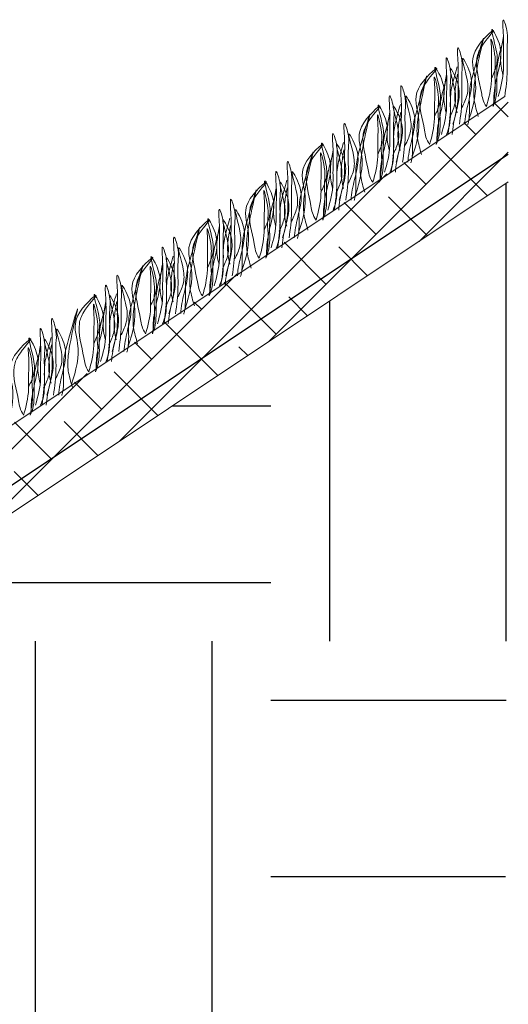
# Model space of a CAD drawing. Units: millimetres. Extents: x 479208 to 494591, y 200734 to 201033.
# Drawn here: x 486417 to 486428, y 200929 to 200952 of the extents above; entities that cross this region are included whole.
import ezdxf

# ---------------------------------------------------------------- set-up
doc = ezdxf.new("R2010")
doc.units = ezdxf.units.MM
doc.layers.add('Основные линии', color=7, linetype='Continuous', lineweight=18)
doc.layers.add('Трава', color=3, linetype='Continuous', lineweight=9)

msp = doc.modelspace()

# ---------------------------------------------------------------- hatches: boundary and pattern name
h = msp.add_hatch()
h.set_pattern_fill('EARTH', color=33, scale=1.730276)
h.set_pattern_definition([(0, (52184.788, 20077.499), (10.9872498, 10.9872498), [10.9872498, -10.9872498]), (0, (52184.788, 20081.619), (10.9872498, 10.9872498), [10.9872498, -10.9872498]), (0, (52184.788, 20085.739), (10.9872498, 10.9872498), [10.9872498, -10.9872498]), (90, (52186.161, 20087.113), (-10.9872498, 10.9872498), [10.9872498, -10.9872498]), (90, (52190.282, 20087.113), (-10.9872498, 10.9872498), [10.9872498, -10.9872498]), (90, (52194.402, 20087.113), (-10.9872498, 10.9872498), [10.9872498, -10.9872498])])
h.paths.add_polyline_path([(486359.37, 200876.575), (486359.37, 200884.206), (486391.6, 200884.206), (486391.6, 200876.575)], flags=16)
h.paths.add_polyline_path([(486374.547, 200912.055), (486320.954, 200854.057), (486248.954, 200854.057), (486248.954, 200859.785), (486235.371, 200859.785), (486235.371, 200835.1), (486427.978, 200835.1), (486428.427, 200947.975)])
at = {"layer": 'Основные линии'}
h = msp.add_hatch(dxfattribs=at)
h.set_pattern_fill('ANSI38', color=17, scale=0.25956)
h.set_pattern_definition([(45, (495971.6044, 194810.6144), (-0.58272882, 0.58272882), []), (135, (495971.6044, 194810.6144), (-1.74818646, 0.58272882), [2.0602575, -1.2361545])])
h.paths.add_polyline_path([(486428.427, 200947.975), (486428.427, 200950.055), (486374.023, 200913.785), (486320.954, 200913.785), (486320.954, 200912.055), (486374.547, 200912.055)])

# ---------------------------------------------------------------- linework, layer by layer
at = {"color": 1, "lineweight": 30}
msp.add_lwpolyline([(486348.093, 200907.102), (486356.7, 200907.102), (486361.932, 200912.316), (486374.324, 200912.334), (486415.561, 200940.059), (486428.427, 200948.621)], dxfattribs=at)
at = {"layer": 'Основные линии', "color": 8}
for p, q in [((486373.903, 200913.705), (486428.343, 200949.969)), ((486414.741, 200938.851), (486428.427, 200947.975))]:
    msp.add_line(p, q, dxfattribs=at)
at = {"layer": 'Трава', "color": 3, "lineweight": 9}
for points, knots in [([(486428.19, 200949.969), (486428.251, 200950.173), (486428.323, 200950.459), (486428.305, 200950.956), (486428.331, 200951.235), (486428.272, 200951.938), (486428.432, 200951.436), (486428.383, 200951.094), (486428.423, 200950.568), (486428.373, 200950.169), (486428.343, 200949.969)], [1.196051, 1.196051, 1.196051, 1.196051, 5.423055, 7.028356, 10.697614, 13.067346, 15.080851, 16.968404, 20.923274, 24.965584, 24.965584, 24.965584, 24.965584]), ([(486427.509, 200949.442), (486427.619, 200949.763), (486427.752, 200950.292), (486427.452, 200950.996), (486428.327, 200951.751), (486427.789, 200951.171), (486427.622, 200950.716), (486427.787, 200950.227), (486427.829, 200949.854), (486427.915, 200949.733)], [2.005676, 2.005676, 2.005676, 2.005676, 8.424296, 12.653932, 16.918954, 20.078161, 21.976618, 27.273598, 29.348008, 29.348008, 29.348008, 29.348008]), ([(486428.029, 200950.386), (486428.076, 200950.486), (486428.174, 200950.7), (486428.178, 200951.026), (486427.957, 200951.724), (486428.223, 200951.237), (486428.284, 200950.915), (486428.163, 200950.454), (486428.09, 200950.098), (486428.087, 200949.881), (486428.087, 200949.828)], [0, 0, 0, 0, 2.100967, 4.474694, 7.786548, 9.362627, 12.139061, 15.095718, 18.353831, 19.40143, 19.40143, 19.40143, 19.40143]), ([(486427.727, 200949.501), (486427.689, 200949.63), (486427.615, 200949.876), (486427.62, 200950.437), (486428.007, 200951.902), (486427.632, 200950.607), (486427.507, 200950.118), (486427.522, 200949.722), (486427.517, 200949.45), (486427.487, 200949.332), (486427.479, 200949.306)], [0, 0, 0, 0, 2.58288, 4.956607, 12.276813, 17.805661, 20.582095, 23.490086, 25.401657, 25.935096, 25.935096, 25.935096, 25.935096]), ([(486427.915, 200949.733), (486427.974, 200949.932), (486428.042, 200950.211), (486428.024, 200950.696), (486428.05, 200950.955), (486428.002, 200951.467), (486428.163, 200950.821), (486428.097, 200950.582), (486428.14, 200950.181), (486428.106, 200949.926), (486428.071, 200949.733)], [1.34336, 1.34336, 1.34336, 1.34336, 5.423055, 7.028356, 10.697614, 11.772115, 14.527747, 17.109907, 18.315973, 22.2082, 22.2082, 22.2082, 22.2082]), ([(486428.318, 200951.313), (486428.295, 200951.234), (486428.225, 200950.982), (486428.148, 200950.679), (486428.163, 200950.283), (486428.157, 200949.963), (486428.1, 200949.802), (486428.071, 200949.733)], [16.55503, 16.55503, 16.55503, 16.55503, 17.805661, 20.582095, 23.490086, 25.401657, 26.875815, 26.875815, 26.875815, 26.875815]), ([(486428.303, 200950.476), (486428.284, 200950.544), (486428.243, 200950.727), (486428.245, 200950.978), (486428.29, 200951.255), (486428.313, 200951.374)], [1.204915, 1.204915, 1.204915, 1.204915, 2.58288, 4.956607, 6.702985, 6.702985, 6.702985, 6.702985]), ([(486427.133, 200949.32), (486427.194, 200949.524), (486427.265, 200949.81), (486427.248, 200950.308), (486427.274, 200950.587), (486427.215, 200951.289), (486427.375, 200950.787), (486427.326, 200950.445), (486427.365, 200949.919), (486427.315, 200949.52), (486427.285, 200949.32)], [1.196051, 1.196051, 1.196051, 1.196051, 5.423055, 7.028356, 10.697614, 13.067346, 15.080851, 16.968404, 20.923274, 24.965584, 24.965584, 24.965584, 24.965584]), ([(486426.864, 200949.085), (486426.925, 200949.289), (486426.997, 200949.575), (486426.98, 200950.072), (486427.005, 200950.351), (486426.947, 200951.054), (486427.106, 200950.552), (486427.057, 200950.21), (486427.097, 200949.684), (486427.047, 200949.285), (486427.017, 200949.085)], [1.196051, 1.196051, 1.196051, 1.196051, 5.423055, 7.028356, 10.697614, 13.067346, 15.080851, 16.968404, 20.923274, 24.965584, 24.965584, 24.965584, 24.965584]), ([(486427.346, 200949.713), (486427.392, 200949.813), (486427.491, 200950.027), (486427.495, 200950.353), (486427.274, 200951.051), (486427.54, 200950.563), (486427.601, 200950.241), (486427.481, 200949.783), (486427.417, 200949.481), (486427.408, 200949.32)], [0, 0, 0, 0, 2.100967, 4.474694, 7.786548, 9.362627, 12.139061, 15.095718, 18.307856, 18.307856, 18.307856, 18.307856]), ([(486426.183, 200948.558), (486426.293, 200948.879), (486426.426, 200949.408), (486426.126, 200950.112), (486427.001, 200950.867), (486426.464, 200950.287), (486426.296, 200949.832), (486426.461, 200949.343), (486426.503, 200948.97), (486426.589, 200948.85)], [2.005676, 2.005676, 2.005676, 2.005676, 8.424296, 12.653932, 16.918954, 20.078161, 21.976618, 27.273598, 29.348008, 29.348008, 29.348008, 29.348008]), ([(486426.704, 200949.502), (486426.75, 200949.602), (486426.849, 200949.816), (486426.853, 200950.142), (486426.631, 200950.84), (486426.897, 200950.353), (486426.958, 200950.031), (486426.838, 200949.57), (486426.765, 200949.214), (486426.761, 200948.997), (486426.762, 200948.944)], [0, 0, 0, 0, 2.100967, 4.474694, 7.786548, 9.362627, 12.139061, 15.095718, 18.353831, 19.40143, 19.40143, 19.40143, 19.40143]), ([(486427.232, 200950.664), (486427.21, 200950.585), (486427.14, 200950.333), (486427.063, 200950.031), (486427.078, 200949.634), (486427.072, 200949.314), (486427.015, 200949.154), (486426.986, 200949.085)], [16.55503, 16.55503, 16.55503, 16.55503, 17.805661, 20.582095, 23.490086, 25.401657, 26.875815, 26.875815, 26.875815, 26.875815]), ([(486427.057, 200949.478), (486427.103, 200949.578), (486427.202, 200949.792), (486427.206, 200950.118), (486426.984, 200950.816), (486427.25, 200950.328), (486427.311, 200950.006), (486427.192, 200949.548), (486427.127, 200949.246), (486427.119, 200949.085)], [0, 0, 0, 0, 2.100967, 4.474694, 7.786548, 9.362627, 12.139061, 15.095718, 18.307856, 18.307856, 18.307856, 18.307856]), ([(486426.401, 200948.617), (486426.363, 200948.746), (486426.29, 200948.992), (486426.294, 200949.553), (486426.681, 200951.019), (486426.307, 200949.723), (486426.181, 200949.234), (486426.197, 200948.838), (486426.191, 200948.566), (486426.161, 200948.448), (486426.154, 200948.422)], [0, 0, 0, 0, 2.58288, 4.956607, 12.276813, 17.805661, 20.582095, 23.490086, 25.401657, 25.935096, 25.935096, 25.935096, 25.935096]), ([(486426.589, 200948.85), (486426.648, 200949.048), (486426.716, 200949.327), (486426.698, 200949.812), (486426.724, 200950.071), (486426.676, 200950.583), (486426.838, 200949.937), (486426.771, 200949.698), (486426.814, 200949.297), (486426.78, 200949.042), (486426.746, 200948.85)], [1.34336, 1.34336, 1.34336, 1.34336, 5.423055, 7.028356, 10.697614, 11.772115, 14.527747, 17.109907, 18.315973, 22.2082, 22.2082, 22.2082, 22.2082]), ([(486426.992, 200950.429), (486426.969, 200950.35), (486426.9, 200950.098), (486426.822, 200949.795), (486426.837, 200949.399), (486426.831, 200949.079), (486426.775, 200948.919), (486426.746, 200948.85)], [16.55503, 16.55503, 16.55503, 16.55503, 17.805661, 20.582095, 23.490086, 25.401657, 26.875815, 26.875815, 26.875815, 26.875815]), ([(486426.977, 200949.592), (486426.959, 200949.66), (486426.917, 200949.843), (486426.919, 200950.094), (486426.964, 200950.371), (486426.987, 200950.49)], [1.204915, 1.204915, 1.204915, 1.204915, 2.58288, 4.956607, 6.702985, 6.702985, 6.702985, 6.702985]), ([(486427.231, 200949.592), (486427.213, 200949.66), (486427.171, 200949.843), (486427.174, 200950.094), (486427.219, 200950.371), (486427.241, 200950.49)], [1.204915, 1.204915, 1.204915, 1.204915, 2.58288, 4.956607, 6.702985, 6.702985, 6.702985, 6.702985]), ([(486425.807, 200948.436), (486425.868, 200948.64), (486425.939, 200948.926), (486425.922, 200949.424), (486425.948, 200949.703), (486425.889, 200950.405), (486426.049, 200949.903), (486426, 200949.561), (486426.039, 200949.035), (486425.989, 200948.636), (486425.96, 200948.436)], [1.196051, 1.196051, 1.196051, 1.196051, 5.423055, 7.028356, 10.697614, 13.067346, 15.080851, 16.968404, 20.923274, 24.965584, 24.965584, 24.965584, 24.965584]), ([(486425.538, 200948.201), (486425.6, 200948.405), (486425.671, 200948.691), (486425.654, 200949.189), (486425.679, 200949.468), (486425.621, 200950.17), (486425.78, 200949.668), (486425.732, 200949.326), (486425.771, 200948.8), (486425.721, 200948.401), (486425.691, 200948.201)], [1.196051, 1.196051, 1.196051, 1.196051, 5.423055, 7.028356, 10.697614, 13.067346, 15.080851, 16.968404, 20.923274, 24.965584, 24.965584, 24.965584, 24.965584]), ([(486426.02, 200948.829), (486426.067, 200948.929), (486426.165, 200949.143), (486426.169, 200949.469), (486425.948, 200950.167), (486426.214, 200949.68), (486426.275, 200949.358), (486426.156, 200948.9), (486426.091, 200948.597), (486426.082, 200948.436)], [0, 0, 0, 0, 2.100967, 4.474694, 7.786548, 9.362627, 12.139061, 15.095718, 18.307856, 18.307856, 18.307856, 18.307856]), ([(486424.857, 200947.674), (486424.967, 200947.995), (486425.1, 200948.524), (486424.8, 200949.228), (486425.675, 200949.984), (486425.138, 200949.403), (486424.97, 200948.948), (486425.135, 200948.46), (486425.177, 200948.086), (486425.264, 200947.966)], [2.005676, 2.005676, 2.005676, 2.005676, 8.424296, 12.653932, 16.918954, 20.078161, 21.976618, 27.273598, 29.348008, 29.348008, 29.348008, 29.348008]), ([(486425.378, 200948.618), (486425.424, 200948.719), (486425.523, 200948.932), (486425.527, 200949.258), (486425.305, 200949.957), (486425.572, 200949.469), (486425.633, 200949.147), (486425.512, 200948.687), (486425.439, 200948.33), (486425.435, 200948.113), (486425.436, 200948.06)], [0, 0, 0, 0, 2.100967, 4.474694, 7.786548, 9.362627, 12.139061, 15.095718, 18.353831, 19.40143, 19.40143, 19.40143, 19.40143]), ([(486425.907, 200949.78), (486425.884, 200949.701), (486425.814, 200949.449), (486425.737, 200949.147), (486425.752, 200948.75), (486425.746, 200948.43), (486425.69, 200948.27), (486425.661, 200948.201)], [16.55503, 16.55503, 16.55503, 16.55503, 17.805661, 20.582095, 23.490086, 25.401657, 26.875815, 26.875815, 26.875815, 26.875815]), ([(486425.731, 200948.594), (486425.777, 200948.694), (486425.876, 200948.908), (486425.88, 200949.234), (486425.658, 200949.932), (486425.925, 200949.444), (486425.986, 200949.122), (486425.866, 200948.664), (486425.801, 200948.362), (486425.793, 200948.201)], [0, 0, 0, 0, 2.100967, 4.474694, 7.786548, 9.362627, 12.139061, 15.095718, 18.307856, 18.307856, 18.307856, 18.307856]), ([(486425.075, 200947.734), (486425.037, 200947.862), (486424.964, 200948.108), (486424.968, 200948.669), (486425.355, 200950.135), (486424.981, 200948.839), (486424.855, 200948.351), (486424.871, 200947.954), (486424.866, 200947.682), (486424.835, 200947.564), (486424.828, 200947.538)], [0, 0, 0, 0, 2.58288, 4.956607, 12.276813, 17.805661, 20.582095, 23.490086, 25.401657, 25.935096, 25.935096, 25.935096, 25.935096]), ([(486425.264, 200947.966), (486425.322, 200948.164), (486425.39, 200948.443), (486425.372, 200948.928), (486425.398, 200949.187), (486425.35, 200949.699), (486425.512, 200949.054), (486425.445, 200948.814), (486425.488, 200948.413), (486425.454, 200948.159), (486425.42, 200947.966)], [1.34336, 1.34336, 1.34336, 1.34336, 5.423055, 7.028356, 10.697614, 11.772115, 14.527747, 17.109907, 18.315973, 22.2082, 22.2082, 22.2082, 22.2082]), ([(486425.666, 200949.545), (486425.644, 200949.466), (486425.574, 200949.214), (486425.496, 200948.912), (486425.512, 200948.515), (486425.505, 200948.195), (486425.449, 200948.035), (486425.42, 200947.966)], [16.55503, 16.55503, 16.55503, 16.55503, 17.805661, 20.582095, 23.490086, 25.401657, 26.875815, 26.875815, 26.875815, 26.875815]), ([(486425.651, 200948.709), (486425.633, 200948.776), (486425.591, 200948.959), (486425.593, 200949.21), (486425.639, 200949.487), (486425.661, 200949.607)], [1.204915, 1.204915, 1.204915, 1.204915, 2.58288, 4.956607, 6.702985, 6.702985, 6.702985, 6.702985]), ([(486425.905, 200948.709), (486425.887, 200948.776), (486425.846, 200948.959), (486425.848, 200949.21), (486425.893, 200949.487), (486425.916, 200949.607)], [1.204915, 1.204915, 1.204915, 1.204915, 2.58288, 4.956607, 6.702985, 6.702985, 6.702985, 6.702985]), ([(486424.481, 200947.552), (486424.542, 200947.757), (486424.614, 200948.042), (486424.596, 200948.54), (486424.622, 200948.819), (486424.563, 200949.522), (486424.723, 200949.019), (486424.674, 200948.677), (486424.714, 200948.152), (486424.664, 200947.752), (486424.634, 200947.552)], [1.196051, 1.196051, 1.196051, 1.196051, 5.423055, 7.028356, 10.697614, 13.067346, 15.080851, 16.968404, 20.923274, 24.965584, 24.965584, 24.965584, 24.965584]), ([(486424.213, 200947.317), (486424.274, 200947.521), (486424.345, 200947.807), (486424.328, 200948.305), (486424.354, 200948.584), (486424.295, 200949.286), (486424.455, 200948.784), (486424.406, 200948.442), (486424.445, 200947.916), (486424.395, 200947.517), (486424.365, 200947.317)], [1.196051, 1.196051, 1.196051, 1.196051, 5.423055, 7.028356, 10.697614, 13.067346, 15.080851, 16.968404, 20.923274, 24.965584, 24.965584, 24.965584, 24.965584]), ([(486424.694, 200947.945), (486424.741, 200948.045), (486424.839, 200948.259), (486424.843, 200948.585), (486424.622, 200949.283), (486424.888, 200948.796), (486424.949, 200948.474), (486424.83, 200948.016), (486424.765, 200947.713), (486424.756, 200947.552)], [0, 0, 0, 0, 2.100967, 4.474694, 7.786548, 9.362627, 12.139061, 15.095718, 18.307856, 18.307856, 18.307856, 18.307856]), ([(486423.75, 200946.85), (486423.711, 200946.978), (486423.638, 200947.224), (486423.643, 200947.785), (486424.029, 200949.251), (486423.655, 200947.955), (486423.53, 200947.467), (486423.545, 200947.07), (486423.54, 200946.798), (486423.51, 200946.68), (486423.502, 200946.654)], [0, 0, 0, 0, 2.58288, 4.956607, 12.276813, 17.805661, 20.582095, 23.490086, 25.401657, 25.935096, 25.935096, 25.935096, 25.935096]), ([(486423.531, 200946.791), (486423.641, 200947.111), (486423.774, 200947.64), (486423.474, 200948.344), (486424.349, 200949.1), (486423.812, 200948.519), (486423.645, 200948.064), (486423.809, 200947.576), (486423.851, 200947.202), (486423.938, 200947.082)], [2.005676, 2.005676, 2.005676, 2.005676, 8.424296, 12.653932, 16.918954, 20.078161, 21.976618, 27.273598, 29.348008, 29.348008, 29.348008, 29.348008]), ([(486424.052, 200947.734), (486424.098, 200947.835), (486424.197, 200948.049), (486424.201, 200948.375), (486423.98, 200949.073), (486424.246, 200948.585), (486424.307, 200948.263), (486424.186, 200947.803), (486424.113, 200947.446), (486424.11, 200947.229), (486424.11, 200947.176)], [0, 0, 0, 0, 2.100967, 4.474694, 7.786548, 9.362627, 12.139061, 15.095718, 18.353831, 19.40143, 19.40143, 19.40143, 19.40143]), ([(486424.325, 200947.825), (486424.307, 200947.892), (486424.265, 200948.075), (486424.267, 200948.327), (486424.313, 200948.603), (486424.335, 200948.723)], [1.204915, 1.204915, 1.204915, 1.204915, 2.58288, 4.956607, 6.702985, 6.702985, 6.702985, 6.702985]), ([(486424.581, 200948.897), (486424.559, 200948.817), (486424.489, 200948.565), (486424.411, 200948.263), (486424.427, 200947.866), (486424.42, 200947.547), (486424.364, 200947.386), (486424.335, 200947.317)], [16.55503, 16.55503, 16.55503, 16.55503, 17.805661, 20.582095, 23.490086, 25.401657, 26.875815, 26.875815, 26.875815, 26.875815]), ([(486424.405, 200947.71), (486424.451, 200947.81), (486424.55, 200948.024), (486424.554, 200948.35), (486424.333, 200949.048), (486424.599, 200948.561), (486424.66, 200948.238), (486424.541, 200947.78), (486424.476, 200947.478), (486424.467, 200947.317)], [0, 0, 0, 0, 2.100967, 4.474694, 7.786548, 9.362627, 12.139061, 15.095718, 18.307856, 18.307856, 18.307856, 18.307856]), ([(486424.58, 200947.825), (486424.562, 200947.893), (486424.52, 200948.075), (486424.522, 200948.327), (486424.567, 200948.603), (486424.59, 200948.723)], [1.204915, 1.204915, 1.204915, 1.204915, 2.58288, 4.956607, 6.702985, 6.702985, 6.702985, 6.702985]), ([(486423.938, 200947.082), (486423.996, 200947.28), (486424.064, 200947.559), (486424.046, 200948.044), (486424.072, 200948.303), (486424.024, 200948.815), (486424.186, 200948.17), (486424.119, 200947.93), (486424.162, 200947.529), (486424.128, 200947.275), (486424.094, 200947.082)], [1.34336, 1.34336, 1.34336, 1.34336, 5.423055, 7.028356, 10.697614, 11.772115, 14.527747, 17.109907, 18.315973, 22.2082, 22.2082, 22.2082, 22.2082]), ([(486424.34, 200948.661), (486424.318, 200948.582), (486424.248, 200948.33), (486424.17, 200948.028), (486424.186, 200947.631), (486424.18, 200947.311), (486424.123, 200947.151), (486424.094, 200947.082)], [16.55503, 16.55503, 16.55503, 16.55503, 17.805661, 20.582095, 23.490086, 25.401657, 26.875815, 26.875815, 26.875815, 26.875815]), ([(486423.155, 200946.668), (486423.216, 200946.873), (486423.288, 200947.158), (486423.271, 200947.656), (486423.296, 200947.935), (486423.238, 200948.638), (486423.397, 200948.135), (486423.348, 200947.793), (486423.388, 200947.268), (486423.338, 200946.869), (486423.308, 200946.668)], [1.196051, 1.196051, 1.196051, 1.196051, 5.423055, 7.028356, 10.697614, 13.067346, 15.080851, 16.968404, 20.923274, 24.965584, 24.965584, 24.965584, 24.965584]), ([(486422.726, 200946.85), (486422.773, 200946.951), (486422.871, 200947.165), (486422.875, 200947.491), (486422.654, 200948.189), (486422.92, 200947.701), (486422.981, 200947.379), (486422.86, 200946.919), (486422.787, 200946.562), (486422.784, 200946.346), (486422.784, 200946.293)], [0, 0, 0, 0, 2.100967, 4.474694, 7.786548, 9.362627, 12.139061, 15.095718, 18.353831, 19.40143, 19.40143, 19.40143, 19.40143]), ([(486422.887, 200946.433), (486422.948, 200946.638), (486423.019, 200946.923), (486423.002, 200947.421), (486423.028, 200947.7), (486422.969, 200948.403), (486423.129, 200947.9), (486423.08, 200947.558), (486423.119, 200947.033), (486423.069, 200946.633), (486423.04, 200946.433)], [1.196051, 1.196051, 1.196051, 1.196051, 5.423055, 7.028356, 10.697614, 13.067346, 15.080851, 16.968404, 20.923274, 24.965584, 24.965584, 24.965584, 24.965584]), ([(486423.369, 200947.061), (486423.415, 200947.161), (486423.514, 200947.375), (486423.518, 200947.701), (486423.296, 200948.4), (486423.562, 200947.912), (486423.623, 200947.59), (486423.504, 200947.132), (486423.439, 200946.829), (486423.431, 200946.668)], [0, 0, 0, 0, 2.100967, 4.474694, 7.786548, 9.362627, 12.139061, 15.095718, 18.307856, 18.307856, 18.307856, 18.307856]), ([(486422.424, 200945.966), (486422.386, 200946.094), (486422.312, 200946.34), (486422.317, 200946.901), (486422.703, 200948.367), (486422.329, 200947.072), (486422.204, 200946.583), (486422.219, 200946.186), (486422.214, 200945.914), (486422.184, 200945.796), (486422.176, 200945.771)], [0, 0, 0, 0, 2.58288, 4.956607, 12.276813, 17.805661, 20.582095, 23.490086, 25.401657, 25.935096, 25.935096, 25.935096, 25.935096]), ([(486422.205, 200945.907), (486422.316, 200946.228), (486422.449, 200946.756), (486422.149, 200947.46), (486423.024, 200948.216), (486422.486, 200947.635), (486422.319, 200947.18), (486422.483, 200946.692), (486422.526, 200946.319), (486422.612, 200946.198)], [2.005676, 2.005676, 2.005676, 2.005676, 8.424296, 12.653932, 16.918954, 20.078161, 21.976618, 27.273598, 29.348008, 29.348008, 29.348008, 29.348008]), ([(486422.612, 200946.198), (486422.671, 200946.396), (486422.738, 200946.675), (486422.72, 200947.16), (486422.747, 200947.419), (486422.698, 200947.931), (486422.86, 200947.286), (486422.793, 200947.047), (486422.836, 200946.646), (486422.803, 200946.391), (486422.768, 200946.198)], [1.34336, 1.34336, 1.34336, 1.34336, 5.423055, 7.028356, 10.697614, 11.772115, 14.527747, 17.109907, 18.315973, 22.2082, 22.2082, 22.2082, 22.2082]), ([(486422.999, 200946.941), (486422.981, 200947.009), (486422.94, 200947.191), (486422.942, 200947.443), (486422.987, 200947.72), (486423.009, 200947.839)], [1.204915, 1.204915, 1.204915, 1.204915, 2.58288, 4.956607, 6.702985, 6.702985, 6.702985, 6.702985]), ([(486423.255, 200948.013), (486423.233, 200947.934), (486423.163, 200947.681), (486423.085, 200947.379), (486423.101, 200946.982), (486423.095, 200946.663), (486423.038, 200946.502), (486423.009, 200946.433)], [16.55503, 16.55503, 16.55503, 16.55503, 17.805661, 20.582095, 23.490086, 25.401657, 26.875815, 26.875815, 26.875815, 26.875815]), ([(486423.079, 200946.826), (486423.126, 200946.926), (486423.224, 200947.14), (486423.228, 200947.466), (486423.007, 200948.164), (486423.273, 200947.677), (486423.334, 200947.355), (486423.215, 200946.897), (486423.15, 200946.594), (486423.141, 200946.433)], [0, 0, 0, 0, 2.100967, 4.474694, 7.786548, 9.362627, 12.139061, 15.095718, 18.307856, 18.307856, 18.307856, 18.307856]), ([(486423.254, 200946.941), (486423.236, 200947.009), (486423.194, 200947.191), (486423.196, 200947.443), (486423.242, 200947.72), (486423.264, 200947.839)], [1.204915, 1.204915, 1.204915, 1.204915, 2.58288, 4.956607, 6.702985, 6.702985, 6.702985, 6.702985]), ([(486421.829, 200945.784), (486421.891, 200945.989), (486421.962, 200946.274), (486421.945, 200946.772), (486421.97, 200947.051), (486421.912, 200947.754), (486422.071, 200947.251), (486422.023, 200946.91), (486422.062, 200946.384), (486422.012, 200945.985), (486421.982, 200945.784)], [1.196051, 1.196051, 1.196051, 1.196051, 5.423055, 7.028356, 10.697614, 13.067346, 15.080851, 16.968404, 20.923274, 24.965584, 24.965584, 24.965584, 24.965584]), ([(486423.014, 200947.778), (486422.992, 200947.698), (486422.922, 200947.446), (486422.845, 200947.144), (486422.86, 200946.747), (486422.854, 200946.428), (486422.797, 200946.267), (486422.768, 200946.198)], [16.55503, 16.55503, 16.55503, 16.55503, 17.805661, 20.582095, 23.490086, 25.401657, 26.875815, 26.875815, 26.875815, 26.875815]), ([(486421.561, 200945.549), (486421.622, 200945.754), (486421.694, 200946.039), (486421.676, 200946.537), (486421.702, 200946.816), (486421.643, 200947.519), (486421.803, 200947.016), (486421.754, 200946.674), (486421.794, 200946.149), (486421.744, 200945.75), (486421.714, 200945.549)], [1.196051, 1.196051, 1.196051, 1.196051, 5.423055, 7.028356, 10.697614, 13.067346, 15.080851, 16.968404, 20.923274, 24.965584, 24.965584, 24.965584, 24.965584]), ([(486422.043, 200946.177), (486422.089, 200946.278), (486422.188, 200946.492), (486422.192, 200946.817), (486421.97, 200947.516), (486422.237, 200947.028), (486422.297, 200946.706), (486422.178, 200946.248), (486422.113, 200945.945), (486422.105, 200945.784)], [0, 0, 0, 0, 2.100967, 4.474694, 7.786548, 9.362627, 12.139061, 15.095718, 18.307856, 18.307856, 18.307856, 18.307856]), ([(486420.88, 200945.023), (486420.99, 200945.344), (486421.123, 200945.872), (486420.823, 200946.577), (486421.698, 200947.332), (486421.16, 200946.751), (486420.993, 200946.296), (486421.158, 200945.808), (486421.2, 200945.435), (486421.286, 200945.314)], [2.005676, 2.005676, 2.005676, 2.005676, 8.424296, 12.653932, 16.918954, 20.078161, 21.976618, 27.273598, 29.348008, 29.348008, 29.348008, 29.348008]), ([(486421.4, 200945.967), (486421.447, 200946.067), (486421.545, 200946.281), (486421.549, 200946.607), (486421.328, 200947.305), (486421.594, 200946.817), (486421.655, 200946.495), (486421.534, 200946.035), (486421.461, 200945.678), (486421.458, 200945.462), (486421.458, 200945.409)], [0, 0, 0, 0, 2.100967, 4.474694, 7.786548, 9.362627, 12.139061, 15.095718, 18.353831, 19.40143, 19.40143, 19.40143, 19.40143]), ([(486421.929, 200947.129), (486421.907, 200947.05), (486421.837, 200946.797), (486421.76, 200946.495), (486421.775, 200946.098), (486421.769, 200945.779), (486421.712, 200945.618), (486421.683, 200945.549)], [16.55503, 16.55503, 16.55503, 16.55503, 17.805661, 20.582095, 23.490086, 25.401657, 26.875815, 26.875815, 26.875815, 26.875815]), ([(486421.753, 200945.942), (486421.8, 200946.042), (486421.899, 200946.256), (486421.902, 200946.582), (486421.681, 200947.281), (486421.947, 200946.793), (486422.008, 200946.471), (486421.889, 200946.013), (486421.824, 200945.71), (486421.815, 200945.549)], [0, 0, 0, 0, 2.100967, 4.474694, 7.786548, 9.362627, 12.139061, 15.095718, 18.307856, 18.307856, 18.307856, 18.307856]), ([(486421.098, 200945.082), (486421.06, 200945.21), (486420.986, 200945.456), (486420.991, 200946.018), (486421.378, 200947.483), (486421.003, 200946.188), (486420.878, 200945.699), (486420.893, 200945.302), (486420.888, 200945.03), (486420.858, 200944.912), (486420.85, 200944.887)], [0, 0, 0, 0, 2.58288, 4.956607, 12.276813, 17.805661, 20.582095, 23.490086, 25.401657, 25.935096, 25.935096, 25.935096, 25.935096]), ([(486421.286, 200945.314), (486421.345, 200945.512), (486421.413, 200945.791), (486421.395, 200946.276), (486421.421, 200946.536), (486421.373, 200947.048), (486421.534, 200946.402), (486421.468, 200946.163), (486421.511, 200945.762), (486421.477, 200945.507), (486421.442, 200945.314)], [1.34336, 1.34336, 1.34336, 1.34336, 5.423055, 7.028356, 10.697614, 11.772115, 14.527747, 17.109907, 18.315973, 22.2082, 22.2082, 22.2082, 22.2082]), ([(486421.688, 200946.894), (486421.666, 200946.815), (486421.596, 200946.562), (486421.519, 200946.26), (486421.534, 200945.863), (486421.528, 200945.544), (486421.471, 200945.383), (486421.442, 200945.314)], [16.55503, 16.55503, 16.55503, 16.55503, 17.805661, 20.582095, 23.490086, 25.401657, 26.875815, 26.875815, 26.875815, 26.875815]), ([(486421.673, 200946.057), (486421.655, 200946.125), (486421.614, 200946.307), (486421.616, 200946.559), (486421.661, 200946.836), (486421.684, 200946.955)], [1.204915, 1.204915, 1.204915, 1.204915, 2.58288, 4.956607, 6.702985, 6.702985, 6.702985, 6.702985]), ([(486421.928, 200946.057), (486421.91, 200946.125), (486421.868, 200946.308), (486421.87, 200946.559), (486421.916, 200946.836), (486421.938, 200946.955)], [1.204915, 1.204915, 1.204915, 1.204915, 2.58288, 4.956607, 6.702985, 6.702985, 6.702985, 6.702985]), ([(486420.504, 200944.9), (486420.565, 200945.105), (486420.636, 200945.39), (486420.619, 200945.888), (486420.645, 200946.167), (486420.586, 200946.87), (486420.746, 200946.368), (486420.697, 200946.026), (486420.736, 200945.5), (486420.686, 200945.101), (486420.656, 200944.9)], [1.196051, 1.196051, 1.196051, 1.196051, 5.423055, 7.028356, 10.697614, 13.067346, 15.080851, 16.968404, 20.923274, 24.965584, 24.965584, 24.965584, 24.965584]), ([(486420.235, 200944.665), (486420.296, 200944.87), (486420.368, 200945.155), (486420.351, 200945.653), (486420.376, 200945.932), (486420.318, 200946.635), (486420.477, 200946.133), (486420.428, 200945.791), (486420.468, 200945.265), (486420.418, 200944.866), (486420.388, 200944.665)], [1.196051, 1.196051, 1.196051, 1.196051, 5.423055, 7.028356, 10.697614, 13.067346, 15.080851, 16.968404, 20.923274, 24.965584, 24.965584, 24.965584, 24.965584]), ([(486420.717, 200945.293), (486420.763, 200945.394), (486420.862, 200945.608), (486420.866, 200945.934), (486420.645, 200946.632), (486420.911, 200946.144), (486420.972, 200945.822), (486420.852, 200945.364), (486420.787, 200945.061), (486420.779, 200944.901)], [0, 0, 0, 0, 2.100967, 4.474694, 7.786548, 9.362627, 12.139061, 15.095718, 18.307856, 18.307856, 18.307856, 18.307856]), ([(486419.554, 200944.139), (486419.664, 200944.46), (486419.797, 200944.988), (486419.497, 200945.693), (486420.372, 200946.448), (486419.835, 200945.867), (486419.667, 200945.412), (486419.832, 200944.924), (486419.874, 200944.551), (486419.96, 200944.43)], [2.005676, 2.005676, 2.005676, 2.005676, 8.424296, 12.653932, 16.918954, 20.078161, 21.976618, 27.273598, 29.348008, 29.348008, 29.348008, 29.348008]), ([(486420.075, 200945.083), (486420.121, 200945.183), (486420.22, 200945.397), (486420.224, 200945.723), (486420.002, 200946.421), (486420.268, 200945.933), (486420.329, 200945.611), (486420.209, 200945.151), (486420.135, 200944.795), (486420.132, 200944.578), (486420.133, 200944.525)], [0, 0, 0, 0, 2.100967, 4.474694, 7.786548, 9.362627, 12.139061, 15.095718, 18.353831, 19.40143, 19.40143, 19.40143, 19.40143]), ([(486420.603, 200946.245), (486420.581, 200946.166), (486420.511, 200945.913), (486420.434, 200945.611), (486420.449, 200945.215), (486420.443, 200944.895), (486420.386, 200944.734), (486420.357, 200944.665)], [16.55503, 16.55503, 16.55503, 16.55503, 17.805661, 20.582095, 23.490086, 25.401657, 26.875815, 26.875815, 26.875815, 26.875815]), ([(486420.428, 200945.058), (486420.474, 200945.159), (486420.573, 200945.373), (486420.577, 200945.698), (486420.355, 200946.397), (486420.621, 200945.909), (486420.682, 200945.587), (486420.563, 200945.129), (486420.498, 200944.826), (486420.49, 200944.665)], [0, 0, 0, 0, 2.100967, 4.474694, 7.786548, 9.362627, 12.139061, 15.095718, 18.307856, 18.307856, 18.307856, 18.307856]), ([(486419.772, 200944.198), (486419.734, 200944.326), (486419.66, 200944.572), (486419.665, 200945.134), (486420.052, 200946.599), (486419.677, 200945.304), (486419.552, 200944.815), (486419.568, 200944.418), (486419.562, 200944.147), (486419.532, 200944.028), (486419.525, 200944.003)], [0, 0, 0, 0, 2.58288, 4.956607, 12.276813, 17.805661, 20.582095, 23.490086, 25.401657, 25.935096, 25.935096, 25.935096, 25.935096]), ([(486419.96, 200944.43), (486420.019, 200944.628), (486420.087, 200944.907), (486420.069, 200945.392), (486420.095, 200945.652), (486420.047, 200946.164), (486420.209, 200945.518), (486420.142, 200945.279), (486420.185, 200944.878), (486420.151, 200944.623), (486420.117, 200944.43)], [1.34336, 1.34336, 1.34336, 1.34336, 5.423055, 7.028356, 10.697614, 11.772115, 14.527747, 17.109907, 18.315973, 22.2082, 22.2082, 22.2082, 22.2082]), ([(486420.363, 200946.01), (486420.34, 200945.931), (486420.271, 200945.678), (486420.193, 200945.376), (486420.208, 200944.979), (486420.202, 200944.66), (486420.146, 200944.499), (486420.117, 200944.43)], [16.55503, 16.55503, 16.55503, 16.55503, 17.805661, 20.582095, 23.490086, 25.401657, 26.875815, 26.875815, 26.875815, 26.875815]), ([(486420.348, 200945.173), (486420.33, 200945.241), (486420.288, 200945.424), (486420.29, 200945.675), (486420.335, 200945.952), (486420.358, 200946.071)], [1.204915, 1.204915, 1.204915, 1.204915, 2.58288, 4.956607, 6.702985, 6.702985, 6.702985, 6.702985]), ([(486420.602, 200945.173), (486420.584, 200945.241), (486420.542, 200945.424), (486420.545, 200945.675), (486420.59, 200945.952), (486420.612, 200946.071)], [1.204915, 1.204915, 1.204915, 1.204915, 2.58288, 4.956607, 6.702985, 6.702985, 6.702985, 6.702985]), ([(486419.178, 200944.017), (486419.239, 200944.221), (486419.31, 200944.506), (486419.293, 200945.004), (486419.319, 200945.283), (486419.26, 200945.986), (486419.42, 200945.484), (486419.371, 200945.142), (486419.41, 200944.616), (486419.36, 200944.217), (486419.331, 200944.017)], [1.196051, 1.196051, 1.196051, 1.196051, 5.423055, 7.028356, 10.697614, 13.067346, 15.080851, 16.968404, 20.923274, 24.965584, 24.965584, 24.965584, 24.965584]), ([(486418.909, 200943.781), (486418.971, 200943.986), (486419.042, 200944.271), (486419.025, 200944.769), (486419.05, 200945.048), (486418.992, 200945.751), (486419.151, 200945.249), (486419.103, 200944.907), (486419.142, 200944.381), (486419.092, 200943.982), (486419.062, 200943.781)], [1.196051, 1.196051, 1.196051, 1.196051, 5.423055, 7.028356, 10.697614, 13.067346, 15.080851, 16.968404, 20.923274, 24.965584, 24.965584, 24.965584, 24.965584]), ([(486419.391, 200944.409), (486419.438, 200944.51), (486419.536, 200944.724), (486419.54, 200945.05), (486419.319, 200945.748), (486419.585, 200945.26), (486419.646, 200944.938), (486419.527, 200944.48), (486419.462, 200944.178), (486419.453, 200944.017)], [0, 0, 0, 0, 2.100967, 4.474694, 7.786548, 9.362627, 12.139061, 15.095718, 18.307856, 18.307856, 18.307856, 18.307856]), ([(486418.228, 200943.255), (486418.338, 200943.576), (486418.471, 200944.104), (486418.171, 200944.809), (486419.046, 200945.564), (486418.509, 200944.983), (486418.341, 200944.528), (486418.506, 200944.04), (486418.548, 200943.667), (486418.635, 200943.546)], [2.005676, 2.005676, 2.005676, 2.005676, 8.424296, 12.653932, 16.918954, 20.078161, 21.976618, 27.273598, 29.348008, 29.348008, 29.348008, 29.348008]), ([(486418.749, 200944.199), (486418.795, 200944.299), (486418.894, 200944.513), (486418.898, 200944.839), (486418.676, 200945.537), (486418.943, 200945.05), (486419.004, 200944.727), (486418.883, 200944.267), (486418.81, 200943.911), (486418.806, 200943.694), (486418.807, 200943.641)], [0, 0, 0, 0, 2.100967, 4.474694, 7.786548, 9.362627, 12.139061, 15.095718, 18.353831, 19.40143, 19.40143, 19.40143, 19.40143]), ([(486419.278, 200945.361), (486419.255, 200945.282), (486419.185, 200945.03), (486419.108, 200944.727), (486419.123, 200944.331), (486419.117, 200944.011), (486419.061, 200943.85), (486419.032, 200943.781)], [16.55503, 16.55503, 16.55503, 16.55503, 17.805661, 20.582095, 23.490086, 25.401657, 26.875815, 26.875815, 26.875815, 26.875815]), ([(486419.102, 200944.174), (486419.148, 200944.275), (486419.247, 200944.489), (486419.251, 200944.815), (486419.029, 200945.513), (486419.296, 200945.025), (486419.357, 200944.703), (486419.237, 200944.245), (486419.172, 200943.942), (486419.164, 200943.782)], [0, 0, 0, 0, 2.100967, 4.474694, 7.786548, 9.362627, 12.139061, 15.095718, 18.307856, 18.307856, 18.307856, 18.307856]), ([(486418.249, 200943.183), (486418.211, 200943.311), (486418.138, 200943.557), (486418.142, 200944.118), (486418.529, 200945.584), (486418.155, 200944.289), (486418.029, 200943.8), (486418.045, 200943.403), (486418.04, 200943.131), (486418.009, 200943.013), (486418.002, 200942.988)], [0, 0, 0, 0, 2.58288, 4.956607, 12.276813, 17.805661, 20.582095, 23.490086, 25.401657, 25.935096, 25.935096, 25.935096, 25.935096]), ([(486418.635, 200943.546), (486418.693, 200943.745), (486418.761, 200944.024), (486418.743, 200944.509), (486418.769, 200944.768), (486418.721, 200945.28), (486418.883, 200944.634), (486418.816, 200944.395), (486418.859, 200943.994), (486418.825, 200943.739), (486418.791, 200943.546)], [1.34336, 1.34336, 1.34336, 1.34336, 5.423055, 7.028356, 10.697614, 11.772115, 14.527747, 17.109907, 18.315973, 22.2082, 22.2082, 22.2082, 22.2082]), ([(486419.037, 200945.126), (486419.015, 200945.047), (486418.945, 200944.795), (486418.867, 200944.492), (486418.883, 200944.096), (486418.876, 200943.776), (486418.82, 200943.615), (486418.791, 200943.546)], [16.55503, 16.55503, 16.55503, 16.55503, 17.805661, 20.582095, 23.490086, 25.401657, 26.875815, 26.875815, 26.875815, 26.875815]), ([(486419.022, 200944.289), (486419.004, 200944.357), (486418.962, 200944.54), (486418.964, 200944.791), (486419.01, 200945.068), (486419.032, 200945.187)], [1.204915, 1.204915, 1.204915, 1.204915, 2.58288, 4.956607, 6.702985, 6.702985, 6.702985, 6.702985]), ([(486419.276, 200944.289), (486419.258, 200944.357), (486419.217, 200944.54), (486419.219, 200944.791), (486419.264, 200945.068), (486419.287, 200945.187)], [1.204915, 1.204915, 1.204915, 1.204915, 2.58288, 4.956607, 6.702985, 6.702985, 6.702985, 6.702985]), ([(486417.655, 200943.001), (486417.716, 200943.206), (486417.788, 200943.491), (486417.77, 200943.989), (486417.796, 200944.268), (486417.737, 200944.971), (486417.897, 200944.468), (486417.848, 200944.127), (486417.888, 200943.601), (486417.837, 200943.202), (486417.808, 200943.001)], [1.196051, 1.196051, 1.196051, 1.196051, 5.423055, 7.028356, 10.697614, 13.067346, 15.080851, 16.968404, 20.923274, 24.965584, 24.965584, 24.965584, 24.965584]), ([(486417.868, 200943.394), (486417.915, 200943.495), (486418.013, 200943.709), (486418.017, 200944.035), (486417.796, 200944.733), (486418.062, 200944.245), (486418.123, 200943.923), (486418.004, 200943.465), (486417.939, 200943.162), (486417.93, 200943.001)], [0, 0, 0, 0, 2.100967, 4.474694, 7.786548, 9.362627, 12.139061, 15.095718, 18.307856, 18.307856, 18.307856, 18.307856]), ([(486417.226, 200943.184), (486417.272, 200943.284), (486417.371, 200943.498), (486417.375, 200943.824), (486417.153, 200944.522), (486417.42, 200944.034), (486417.481, 200943.712), (486417.36, 200943.252), (486417.287, 200942.895), (486417.284, 200942.679), (486417.284, 200942.626)], [0, 0, 0, 0, 2.100967, 4.474694, 7.786548, 9.362627, 12.139061, 15.095718, 18.353831, 19.40143, 19.40143, 19.40143, 19.40143]), ([(486417.386, 200942.766), (486417.448, 200942.971), (486417.519, 200943.256), (486417.502, 200943.754), (486417.528, 200944.033), (486417.469, 200944.736), (486417.628, 200944.233), (486417.58, 200943.891), (486417.619, 200943.366), (486417.569, 200942.967), (486417.539, 200942.766)], [1.196051, 1.196051, 1.196051, 1.196051, 5.423055, 7.028356, 10.697614, 13.067346, 15.080851, 16.968404, 20.923274, 24.965584, 24.965584, 24.965584, 24.965584]), ([(486416.705, 200942.24), (486416.815, 200942.561), (486416.948, 200943.089), (486416.648, 200943.794), (486417.523, 200944.549), (486416.986, 200943.968), (486416.819, 200943.513), (486416.983, 200943.025), (486417.025, 200942.652), (486417.112, 200942.531)], [2.005676, 2.005676, 2.005676, 2.005676, 8.424296, 12.653932, 16.918954, 20.078161, 21.976618, 27.273598, 29.348008, 29.348008, 29.348008, 29.348008]), ([(486417.112, 200942.531), (486417.17, 200942.729), (486417.238, 200943.008), (486417.22, 200943.493), (486417.246, 200943.753), (486417.198, 200944.265), (486417.36, 200943.619), (486417.293, 200943.38), (486417.336, 200942.979), (486417.302, 200942.724), (486417.268, 200942.531)], [1.34336, 1.34336, 1.34336, 1.34336, 5.423055, 7.028356, 10.697614, 11.772115, 14.527747, 17.109907, 18.315973, 22.2082, 22.2082, 22.2082, 22.2082]), ([(486417.499, 200943.274), (486417.481, 200943.342), (486417.439, 200943.524), (486417.441, 200943.776), (486417.487, 200944.053), (486417.509, 200944.172)], [1.204915, 1.204915, 1.204915, 1.204915, 2.58288, 4.956607, 6.702985, 6.702985, 6.702985, 6.702985]), ([(486417.755, 200944.346), (486417.732, 200944.267), (486417.663, 200944.014), (486417.585, 200943.712), (486417.6, 200943.315), (486417.594, 200942.996), (486417.538, 200942.835), (486417.509, 200942.766)], [16.55503, 16.55503, 16.55503, 16.55503, 17.805661, 20.582095, 23.490086, 25.401657, 26.875815, 26.875815, 26.875815, 26.875815]), ([(486417.579, 200943.159), (486417.625, 200943.259), (486417.724, 200943.473), (486417.728, 200943.799), (486417.507, 200944.498), (486417.773, 200944.01), (486417.834, 200943.688), (486417.714, 200943.23), (486417.65, 200942.927), (486417.641, 200942.766)], [0, 0, 0, 0, 2.100967, 4.474694, 7.786548, 9.362627, 12.139061, 15.095718, 18.307856, 18.307856, 18.307856, 18.307856]), ([(486417.754, 200943.274), (486417.736, 200943.342), (486417.694, 200943.525), (486417.696, 200943.776), (486417.741, 200944.053), (486417.764, 200944.172)], [1.204915, 1.204915, 1.204915, 1.204915, 2.58288, 4.956607, 6.702985, 6.702985, 6.702985, 6.702985]), ([(486417.514, 200944.111), (486417.492, 200944.032), (486417.422, 200943.779), (486417.344, 200943.477), (486417.36, 200943.08), (486417.354, 200942.761), (486417.297, 200942.6), (486417.268, 200942.531)], [16.55503, 16.55503, 16.55503, 16.55503, 17.805661, 20.582095, 23.490086, 25.401657, 26.875815, 26.875815, 26.875815, 26.875815])]:
    msp.add_open_spline(points, degree=3, knots=knots, dxfattribs=at)

doc.saveas('drawing.dxf')
